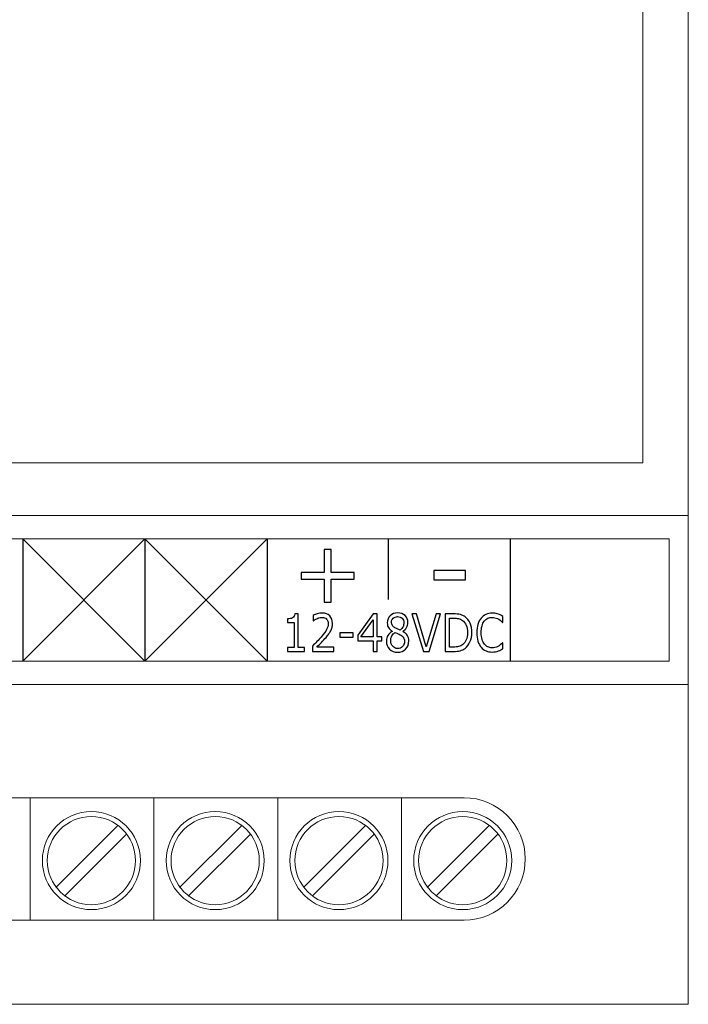
# Model space of a CAD drawing. Units: millimetres. Extents: x 0 to 105, y 0 to 86.
# Drawn here: x 77 to 105, y 0 to 40 of the extents above; entities that cross this region are included whole.
import ezdxf

# ---------------------------------------------------------------- set-up
doc = ezdxf.new("R2010")
doc.units = ezdxf.units.MM
doc.header["$MEASUREMENT"] = 0
doc.layers.add('Warstwa 1', color=7, linetype='Continuous')

# ---------------------------------------------------------------- blocks, each defined once
blk = doc.blocks.new('PX215_Driver LED 3x350mA 12-48V')
at = {"layer": 'Warstwa 1', "lineweight": 15}
for centre, major_axis in [((80.133, 5.885), (0, 2.007)), ((80.133, 5.885), (0, 1.806)), ((85.201, 5.885), (0, 2.007)), ((85.201, 5.885), (0, 2.007)), ((85.201, 5.885), (0, 1.806)), ((85.201, 5.885), (0, 1.806)), ((90.269, 5.885), (0, 2.007)), ((90.269, 5.885), (0, 1.806)), ((95.337, 5.885), (0, 2.007)), ((95.337, 5.885), (0, 1.806))]:
    blk.add_ellipse(centre, major_axis=major_axis, ratio=1, dxfattribs=at)
for points in [[(104.571, 0), (104.571, 0), (104.571, 86.004), (104.571, 86.004)], [(102.714, 26.468), (102.714, 26.468), (102.714, 63.826), (102.714, 63.826)], [(102.714, 26.468), (102.714, 26.468), (102.714, 24.09), (102.714, 24.09)], [(102.714, 24.09), (102.714, 24.09), (102.714, 22.178), (102.714, 22.178)], [(102.714, 22.178), (102.714, 22.178), (1.857, 22.178), (1.857, 22.178)], [(0, 20.021), (0, 20.021), (104.571, 20.021), (104.571, 20.021)], [(0, 13.096), (0, 13.096), (104.571, 13.096), (104.571, 13.096)], [(9.182, 8.462), (9.182, 8.462), (95.389, 8.462), (95.389, 8.462)], [(77.626, 8.462), (77.626, 8.462), (77.626, 3.444), (77.626, 3.444)], [(82.693, 8.462), (82.693, 8.462), (82.693, 3.444), (82.693, 3.444)], [(87.761, 8.462), (87.761, 8.462), (87.761, 3.444), (87.761, 3.444)], [(92.829, 8.462), (92.829, 8.462), (92.829, 3.444), (92.829, 3.444)], [(78.679, 4.785), (78.679, 4.785), (81.233, 7.34), (81.233, 7.34)], [(83.747, 4.785), (83.747, 4.785), (86.301, 7.34), (86.301, 7.34)], [(83.747, 4.785), (83.747, 4.785), (86.301, 7.34), (86.301, 7.34)], [(88.815, 4.785), (88.815, 4.785), (91.369, 7.34), (91.369, 7.34)], [(93.883, 4.785), (93.883, 4.785), (96.437, 7.34), (96.437, 7.34)], [(79.033, 4.431), (79.033, 4.431), (81.588, 6.985), (81.588, 6.985)], [(84.101, 4.431), (84.101, 4.431), (86.656, 6.985), (86.656, 6.985)], [(84.101, 4.431), (84.101, 4.431), (86.656, 6.985), (86.656, 6.985)], [(89.169, 4.431), (89.169, 4.431), (91.724, 6.985), (91.724, 6.985)], [(94.237, 4.431), (94.237, 4.431), (96.792, 6.985), (96.792, 6.985)], [(95.389, 3.445), (95.389, 3.445), (9.182, 3.445), (9.182, 3.445)], [(0, 0), (0, 0), (104.571, 0), (104.571, 0)]]:
    blk.add_open_spline(points, degree=3, dxfattribs=at)
at = {"layer": 'Warstwa 1', "lineweight": 20}
for points in [[(103.783, 19.059), (103.783, 19.059), (0.783, 19.059), (0.783, 19.059)], [(103.783, 14.059), (103.783, 14.059), (103.783, 19.059), (103.783, 19.059)], [(0.783, 14.059), (0.783, 14.059), (103.783, 14.059), (103.783, 14.059)]]:
    blk.add_open_spline(points, degree=3, dxfattribs=at)
at = {"layer": 'Warstwa 1', "lineweight": 25}
for points in [[(77.323, 19.059), (77.323, 19.059), (82.323, 14.059), (82.323, 14.059)], [(77.323, 14.059), (77.323, 14.059), (82.323, 19.059), (82.323, 19.059)], [(77.324, 19.079), (77.324, 19.079), (77.324, 14.039), (77.324, 14.039)], [(82.323, 19.079), (82.323, 19.079), (82.323, 14.039), (82.323, 14.039)], [(82.323, 19.059), (82.323, 19.059), (87.323, 14.059), (87.323, 14.059)], [(82.323, 14.059), (82.323, 14.059), (87.323, 19.059), (87.323, 19.059)], [(87.323, 19.079), (87.323, 19.079), (87.323, 14.039), (87.323, 14.039)], [(92.284, 19.079), (92.284, 19.079), (92.284, 16.579), (92.284, 16.579)], [(97.283, 19.079), (97.283, 19.079), (97.283, 14.039), (97.283, 14.039)]]:
    blk.add_open_spline(points, degree=3, dxfattribs=at)
at = {"layer": 'Warstwa 1'}
for points, knots in [([(90.885, 17.414), (90.885, 17.414), (89.946, 17.414), (89.946, 17.414), (89.946, 17.414), (89.946, 17.414), (89.946, 16.475), (89.946, 16.475), (89.946, 16.475), (89.946, 16.475), (89.661, 16.475), (89.661, 16.475), (89.661, 16.475), (89.661, 16.475), (89.661, 17.414), (89.661, 17.414), (89.661, 17.414), (89.661, 17.414), (88.722, 17.414), (88.722, 17.414), (88.722, 17.414), (88.722, 17.414), (88.722, 17.69), (88.722, 17.69), (88.722, 17.69), (88.722, 17.69), (89.661, 17.69), (89.661, 17.69), (89.661, 17.69), (89.661, 17.69), (89.661, 18.629), (89.661, 18.629), (89.661, 18.629), (89.661, 18.629), (89.946, 18.629), (89.946, 18.629), (89.946, 18.629), (89.946, 18.629), (89.946, 17.69), (89.946, 17.69), (89.946, 17.69), (89.946, 17.69), (90.885, 17.69), (90.885, 17.69), (90.885, 17.69), (90.885, 17.69), (90.885, 17.414), (90.885, 17.414)], [0, 0, 0, 0, 0.076923, 0.076923, 0.076923, 0.076923, 0.153846, 0.153846, 0.153846, 0.153846, 0.230769, 0.230769, 0.230769, 0.230769, 0.307692, 0.307692, 0.307692, 0.307692, 0.384615, 0.384615, 0.384615, 0.384615, 0.461538, 0.461538, 0.461538, 0.461538, 0.538462, 0.538462, 0.538462, 0.538462, 0.615385, 0.615385, 0.615385, 0.615385, 0.692308, 0.692308, 0.692308, 0.692308, 0.769231, 0.769231, 0.769231, 0.769231, 0.846154, 0.846154, 0.846154, 0.846154, 1, 1, 1, 1]), ([(95.448, 17.389), (95.448, 17.389), (94.159, 17.389), (94.159, 17.389), (94.159, 17.389), (94.159, 17.389), (94.159, 17.763), (94.159, 17.763), (94.159, 17.763), (94.159, 17.763), (95.448, 17.763), (95.448, 17.763), (95.448, 17.763), (95.448, 17.763), (95.448, 17.389), (95.448, 17.389)], [0, 0, 0, 0, 0.2, 0.2, 0.2, 0.2, 0.4, 0.4, 0.4, 0.4, 0.6, 0.6, 0.6, 0.6, 1, 1, 1, 1]), ([(88.858, 14.453), (88.858, 14.453), (88.16, 14.453), (88.16, 14.453), (88.16, 14.453), (88.16, 14.453), (88.16, 14.61), (88.16, 14.61), (88.16, 14.61), (88.16, 14.61), (88.428, 14.61), (88.428, 14.61), (88.428, 14.61), (88.428, 14.61), (88.428, 15.642), (88.428, 15.642), (88.428, 15.642), (88.428, 15.642), (88.16, 15.642), (88.16, 15.642), (88.16, 15.642), (88.16, 15.642), (88.16, 15.783), (88.16, 15.783), (88.16, 15.783), (88.196, 15.783), (88.235, 15.786), (88.277, 15.794), (88.277, 15.794), (88.318, 15.801), (88.35, 15.811), (88.371, 15.825), (88.371, 15.825), (88.398, 15.842), (88.418, 15.864), (88.434, 15.891), (88.434, 15.891), (88.449, 15.917), (88.458, 15.953), (88.46, 15.998), (88.46, 15.998), (88.46, 15.998), (88.595, 15.998), (88.595, 15.998), (88.595, 15.998), (88.595, 15.998), (88.595, 14.61), (88.595, 14.61), (88.595, 14.61), (88.595, 14.61), (88.858, 14.61), (88.858, 14.61), (88.858, 14.61), (88.858, 14.61), (88.858, 14.453), (88.858, 14.453)], [0, 0, 0, 0, 0.066667, 0.066667, 0.066667, 0.066667, 0.133333, 0.133333, 0.133333, 0.133333, 0.2, 0.2, 0.2, 0.2, 0.266667, 0.266667, 0.266667, 0.266667, 0.333333, 0.333333, 0.333333, 0.333333, 0.4, 0.4, 0.4, 0.4, 0.466667, 0.466667, 0.466667, 0.466667, 0.533333, 0.533333, 0.533333, 0.533333, 0.6, 0.6, 0.6, 0.6, 0.666667, 0.666667, 0.666667, 0.666667, 0.733333, 0.733333, 0.733333, 0.733333, 0.8, 0.8, 0.8, 0.8, 0.866667, 0.866667, 0.866667, 0.866667, 1, 1, 1, 1]), ([(90.058, 14.453), (90.058, 14.453), (89.186, 14.453), (89.186, 14.453), (89.186, 14.453), (89.186, 14.453), (89.186, 14.669), (89.186, 14.669), (89.186, 14.669), (89.246, 14.731), (89.307, 14.794), (89.368, 14.856), (89.368, 14.856), (89.429, 14.917), (89.486, 14.979), (89.538, 15.04), (89.538, 15.04), (89.649, 15.169), (89.725, 15.27), (89.765, 15.346), (89.765, 15.346), (89.807, 15.421), (89.827, 15.503), (89.827, 15.59), (89.827, 15.59), (89.827, 15.67), (89.805, 15.733), (89.761, 15.778), (89.761, 15.778), (89.717, 15.823), (89.655, 15.846), (89.576, 15.846), (89.576, 15.846), (89.523, 15.846), (89.467, 15.835), (89.405, 15.812), (89.405, 15.812), (89.344, 15.79), (89.285, 15.757), (89.226, 15.711), (89.226, 15.711), (89.226, 15.711), (89.218, 15.711), (89.218, 15.711), (89.218, 15.711), (89.218, 15.711), (89.218, 15.928), (89.218, 15.928), (89.218, 15.928), (89.259, 15.952), (89.314, 15.974), (89.382, 15.994), (89.382, 15.994), (89.45, 16.015), (89.516, 16.024), (89.58, 16.024), (89.58, 16.024), (89.713, 16.024), (89.816, 15.986), (89.891, 15.91), (89.891, 15.91), (89.966, 15.834), (90.004, 15.731), (90.004, 15.601), (90.004, 15.601), (90.004, 15.542), (89.998, 15.487), (89.985, 15.437), (89.985, 15.437), (89.973, 15.386), (89.954, 15.338), (89.93, 15.293), (89.93, 15.293), (89.908, 15.25), (89.881, 15.208), (89.851, 15.166), (89.851, 15.166), (89.821, 15.125), (89.784, 15.079), (89.741, 15.029), (89.741, 15.029), (89.679, 14.957), (89.615, 14.887), (89.549, 14.819), (89.549, 14.819), (89.484, 14.751), (89.422, 14.688), (89.365, 14.63), (89.365, 14.63), (89.365, 14.63), (90.058, 14.63), (90.058, 14.63), (90.058, 14.63), (90.058, 14.63), (90.058, 14.453), (90.058, 14.453)], [0, 0, 0, 0, 0.04, 0.04, 0.04, 0.04, 0.08, 0.08, 0.08, 0.08, 0.12, 0.12, 0.12, 0.12, 0.16, 0.16, 0.16, 0.16, 0.2, 0.2, 0.2, 0.2, 0.24, 0.24, 0.24, 0.24, 0.28, 0.28, 0.28, 0.28, 0.32, 0.32, 0.32, 0.32, 0.36, 0.36, 0.36, 0.36, 0.4, 0.4, 0.4, 0.4, 0.44, 0.44, 0.44, 0.44, 0.48, 0.48, 0.48, 0.48, 0.52, 0.52, 0.52, 0.52, 0.56, 0.56, 0.56, 0.56, 0.6, 0.6, 0.6, 0.6, 0.64, 0.64, 0.64, 0.64, 0.68, 0.68, 0.68, 0.68, 0.72, 0.72, 0.72, 0.72, 0.76, 0.76, 0.76, 0.76, 0.8, 0.8, 0.8, 0.8, 0.84, 0.84, 0.84, 0.84, 0.88, 0.88, 0.88, 0.88, 0.92, 0.92, 0.92, 0.92, 1, 1, 1, 1]), ([(92.021, 14.886), (92.021, 14.886), (91.83, 14.886), (91.83, 14.886), (91.83, 14.886), (91.83, 14.886), (91.83, 14.453), (91.83, 14.453), (91.83, 14.453), (91.83, 14.453), (91.663, 14.453), (91.663, 14.453), (91.663, 14.453), (91.663, 14.453), (91.663, 14.886), (91.663, 14.886), (91.663, 14.886), (91.663, 14.886), (91.046, 14.886), (91.046, 14.886), (91.046, 14.886), (91.046, 14.886), (91.046, 15.124), (91.046, 15.124), (91.046, 15.124), (91.046, 15.124), (91.67, 15.992), (91.67, 15.992), (91.67, 15.992), (91.67, 15.992), (91.83, 15.992), (91.83, 15.992), (91.83, 15.992), (91.83, 15.992), (91.83, 15.052), (91.83, 15.052), (91.83, 15.052), (91.83, 15.052), (92.021, 15.052), (92.021, 15.052), (92.021, 15.052), (92.021, 15.052), (92.021, 14.886), (92.021, 14.886)], [0, 0, 0, 0, 0.083333, 0.083333, 0.083333, 0.083333, 0.166667, 0.166667, 0.166667, 0.166667, 0.25, 0.25, 0.25, 0.25, 0.333333, 0.333333, 0.333333, 0.333333, 0.416667, 0.416667, 0.416667, 0.416667, 0.5, 0.5, 0.5, 0.5, 0.583333, 0.583333, 0.583333, 0.583333, 0.666667, 0.666667, 0.666667, 0.666667, 0.75, 0.75, 0.75, 0.75, 0.833333, 0.833333, 0.833333, 0.833333, 1, 1, 1, 1]), ([(91.663, 15.052), (91.663, 15.052), (91.663, 15.746), (91.663, 15.746), (91.663, 15.746), (91.663, 15.746), (91.164, 15.052), (91.164, 15.052), (91.164, 15.052), (91.164, 15.052), (91.663, 15.052), (91.663, 15.052)], [0, 0, 0, 0, 0.25, 0.25, 0.25, 0.25, 0.5, 0.5, 0.5, 0.5, 1, 1, 1, 1]), ([(93.129, 14.882), (93.129, 14.749), (93.085, 14.639), (92.998, 14.55), (92.998, 14.55), (92.911, 14.462), (92.802, 14.418), (92.67, 14.418), (92.67, 14.418), (92.531, 14.418), (92.419, 14.461), (92.336, 14.547), (92.336, 14.547), (92.254, 14.633), (92.212, 14.744), (92.212, 14.878), (92.212, 14.878), (92.212, 14.964), (92.233, 15.041), (92.275, 15.11), (92.275, 15.11), (92.316, 15.179), (92.375, 15.235), (92.45, 15.275), (92.45, 15.275), (92.45, 15.275), (92.45, 15.281), (92.45, 15.281), (92.45, 15.281), (92.381, 15.326), (92.33, 15.374), (92.296, 15.426), (92.296, 15.426), (92.263, 15.478), (92.247, 15.544), (92.247, 15.622), (92.247, 15.622), (92.247, 15.738), (92.287, 15.835), (92.366, 15.912), (92.366, 15.912), (92.446, 15.989), (92.547, 16.028), (92.67, 16.028), (92.67, 16.028), (92.799, 16.028), (92.902, 15.991), (92.979, 15.917), (92.979, 15.917), (93.056, 15.843), (93.094, 15.75), (93.094, 15.636), (93.094, 15.636), (93.094, 15.566), (93.076, 15.498), (93.039, 15.431), (93.039, 15.431), (93.003, 15.363), (92.949, 15.311), (92.879, 15.273), (92.879, 15.273), (92.879, 15.273), (92.879, 15.267), (92.879, 15.267), (92.879, 15.267), (92.96, 15.225), (93.022, 15.175), (93.064, 15.114), (93.064, 15.114), (93.107, 15.053), (93.129, 14.976), (93.129, 14.882)], [0, 0, 0, 0, 0.052632, 0.052632, 0.052632, 0.052632, 0.105263, 0.105263, 0.105263, 0.105263, 0.157895, 0.157895, 0.157895, 0.157895, 0.210526, 0.210526, 0.210526, 0.210526, 0.263158, 0.263158, 0.263158, 0.263158, 0.315789, 0.315789, 0.315789, 0.315789, 0.368421, 0.368421, 0.368421, 0.368421, 0.421053, 0.421053, 0.421053, 0.421053, 0.473684, 0.473684, 0.473684, 0.473684, 0.526316, 0.526316, 0.526316, 0.526316, 0.578947, 0.578947, 0.578947, 0.578947, 0.631579, 0.631579, 0.631579, 0.631579, 0.684211, 0.684211, 0.684211, 0.684211, 0.736842, 0.736842, 0.736842, 0.736842, 0.789474, 0.789474, 0.789474, 0.789474, 0.842105, 0.842105, 0.842105, 0.842105, 0.894737, 0.894737, 0.894737, 0.894737, 1, 1, 1, 1]), ([(92.923, 15.634), (92.923, 15.707), (92.9, 15.766), (92.852, 15.81), (92.852, 15.81), (92.804, 15.854), (92.743, 15.876), (92.67, 15.876), (92.67, 15.876), (92.597, 15.876), (92.537, 15.855), (92.491, 15.813), (92.491, 15.813), (92.444, 15.772), (92.421, 15.716), (92.421, 15.646), (92.421, 15.646), (92.421, 15.596), (92.433, 15.553), (92.456, 15.517), (92.456, 15.517), (92.479, 15.481), (92.515, 15.449), (92.562, 15.421), (92.562, 15.421), (92.583, 15.408), (92.614, 15.392), (92.654, 15.372), (92.654, 15.372), (92.694, 15.352), (92.734, 15.336), (92.772, 15.323), (92.772, 15.323), (92.829, 15.368), (92.868, 15.415), (92.891, 15.464), (92.891, 15.464), (92.913, 15.513), (92.923, 15.57), (92.923, 15.634)], [0, 0, 0, 0, 0.090909, 0.090909, 0.090909, 0.090909, 0.181818, 0.181818, 0.181818, 0.181818, 0.272727, 0.272727, 0.272727, 0.272727, 0.363636, 0.363636, 0.363636, 0.363636, 0.454545, 0.454545, 0.454545, 0.454545, 0.545455, 0.545455, 0.545455, 0.545455, 0.636364, 0.636364, 0.636364, 0.636364, 0.727273, 0.727273, 0.727273, 0.727273, 0.818182, 0.818182, 0.818182, 0.818182, 1, 1, 1, 1]), ([(94.424, 15.992), (94.424, 15.992), (93.955, 14.453), (93.955, 14.453), (93.955, 14.453), (93.955, 14.453), (93.726, 14.453), (93.726, 14.453), (93.726, 14.453), (93.726, 14.453), (93.257, 15.992), (93.257, 15.992), (93.257, 15.992), (93.257, 15.992), (93.44, 15.992), (93.44, 15.992), (93.44, 15.992), (93.44, 15.992), (93.845, 14.639), (93.845, 14.639), (93.845, 14.639), (93.845, 14.639), (94.249, 15.992), (94.249, 15.992), (94.249, 15.992), (94.249, 15.992), (94.424, 15.992), (94.424, 15.992)], [0, 0, 0, 0, 0.125, 0.125, 0.125, 0.125, 0.25, 0.25, 0.25, 0.25, 0.375, 0.375, 0.375, 0.375, 0.5, 0.5, 0.5, 0.5, 0.625, 0.625, 0.625, 0.625, 0.75, 0.75, 0.75, 0.75, 1, 1, 1, 1]), ([(95.709, 15.221), (95.709, 15.081), (95.684, 14.955), (95.633, 14.841), (95.633, 14.841), (95.582, 14.727), (95.514, 14.639), (95.429, 14.577), (95.429, 14.577), (95.37, 14.533), (95.304, 14.502), (95.232, 14.482), (95.232, 14.482), (95.159, 14.463), (95.064, 14.453), (94.945, 14.453), (94.945, 14.453), (94.945, 14.453), (94.62, 14.453), (94.62, 14.453), (94.62, 14.453), (94.62, 14.453), (94.62, 15.992), (94.62, 15.992), (94.62, 15.992), (94.62, 15.992), (94.942, 15.992), (94.942, 15.992), (94.942, 15.992), (95.068, 15.992), (95.168, 15.981), (95.242, 15.96), (95.242, 15.96), (95.316, 15.938), (95.379, 15.908), (95.431, 15.87), (95.431, 15.87), (95.518, 15.805), (95.587, 15.718), (95.636, 15.609), (95.636, 15.609), (95.685, 15.5), (95.709, 15.371), (95.709, 15.221)], [0, 0, 0, 0, 0.083333, 0.083333, 0.083333, 0.083333, 0.166667, 0.166667, 0.166667, 0.166667, 0.25, 0.25, 0.25, 0.25, 0.333333, 0.333333, 0.333333, 0.333333, 0.416667, 0.416667, 0.416667, 0.416667, 0.5, 0.5, 0.5, 0.5, 0.583333, 0.583333, 0.583333, 0.583333, 0.666667, 0.666667, 0.666667, 0.666667, 0.75, 0.75, 0.75, 0.75, 0.833333, 0.833333, 0.833333, 0.833333, 1, 1, 1, 1]), ([(95.53, 15.224), (95.53, 15.345), (95.512, 15.447), (95.477, 15.529), (95.477, 15.529), (95.442, 15.612), (95.389, 15.677), (95.32, 15.725), (95.32, 15.725), (95.269, 15.759), (95.215, 15.783), (95.158, 15.796), (95.158, 15.796), (95.101, 15.81), (95.032, 15.817), (94.952, 15.817), (94.952, 15.817), (94.952, 15.817), (94.791, 15.817), (94.791, 15.817), (94.791, 15.817), (94.791, 15.817), (94.791, 14.629), (94.791, 14.629), (94.791, 14.629), (94.791, 14.629), (94.952, 14.629), (94.952, 14.629), (94.952, 14.629), (95.035, 14.629), (95.107, 14.637), (95.169, 14.651), (95.169, 14.651), (95.23, 14.665), (95.287, 14.692), (95.338, 14.731), (95.338, 14.731), (95.402, 14.78), (95.45, 14.845), (95.482, 14.925), (95.482, 14.925), (95.514, 15.004), (95.53, 15.105), (95.53, 15.224)], [0, 0, 0, 0, 0.083333, 0.083333, 0.083333, 0.083333, 0.166667, 0.166667, 0.166667, 0.166667, 0.25, 0.25, 0.25, 0.25, 0.333333, 0.333333, 0.333333, 0.333333, 0.416667, 0.416667, 0.416667, 0.416667, 0.5, 0.5, 0.5, 0.5, 0.583333, 0.583333, 0.583333, 0.583333, 0.666667, 0.666667, 0.666667, 0.666667, 0.75, 0.75, 0.75, 0.75, 0.833333, 0.833333, 0.833333, 0.833333, 1, 1, 1, 1]), ([(96.982, 14.565), (96.951, 14.549), (96.922, 14.533), (96.896, 14.519), (96.896, 14.519), (96.871, 14.504), (96.837, 14.489), (96.795, 14.473), (96.795, 14.473), (96.76, 14.46), (96.722, 14.449), (96.681, 14.44), (96.681, 14.44), (96.639, 14.43), (96.594, 14.426), (96.544, 14.426), (96.544, 14.426), (96.451, 14.426), (96.366, 14.441), (96.289, 14.473), (96.289, 14.473), (96.213, 14.504), (96.146, 14.553), (96.09, 14.62), (96.09, 14.62), (96.034, 14.685), (95.991, 14.768), (95.96, 14.869), (95.96, 14.869), (95.929, 14.97), (95.913, 15.088), (95.913, 15.221), (95.913, 15.221), (95.913, 15.348), (95.928, 15.461), (95.958, 15.561), (95.958, 15.561), (95.988, 15.661), (96.031, 15.746), (96.088, 15.814), (96.088, 15.814), (96.143, 15.881), (96.209, 15.932), (96.287, 15.968), (96.287, 15.968), (96.364, 16.003), (96.45, 16.02), (96.545, 16.02), (96.545, 16.02), (96.614, 16.02), (96.684, 16.01), (96.752, 15.99), (96.752, 15.99), (96.822, 15.97), (96.898, 15.935), (96.982, 15.885), (96.982, 15.885), (96.982, 15.885), (96.982, 15.642), (96.982, 15.642), (96.982, 15.642), (96.982, 15.642), (96.969, 15.642), (96.969, 15.642), (96.969, 15.642), (96.898, 15.713), (96.828, 15.765), (96.758, 15.797), (96.758, 15.797), (96.688, 15.829), (96.614, 15.846), (96.534, 15.846), (96.534, 15.846), (96.469, 15.846), (96.41, 15.833), (96.358, 15.808), (96.358, 15.808), (96.305, 15.783), (96.259, 15.744), (96.218, 15.691), (96.218, 15.691), (96.178, 15.639), (96.147, 15.574), (96.125, 15.495), (96.125, 15.495), (96.103, 15.416), (96.091, 15.325), (96.091, 15.221), (96.091, 15.221), (96.091, 15.113), (96.104, 15.02), (96.128, 14.942), (96.128, 14.942), (96.153, 14.864), (96.184, 14.801), (96.223, 14.752), (96.223, 14.752), (96.264, 14.701), (96.311, 14.663), (96.365, 14.639), (96.365, 14.639), (96.419, 14.615), (96.476, 14.602), (96.536, 14.602), (96.536, 14.602), (96.618, 14.602), (96.696, 14.619), (96.768, 14.653), (96.768, 14.653), (96.84, 14.687), (96.907, 14.737), (96.97, 14.805), (96.97, 14.805), (96.97, 14.805), (96.982, 14.805), (96.982, 14.805), (96.982, 14.805), (96.982, 14.805), (96.982, 14.565), (96.982, 14.565)], [0, 0, 0, 0, 0.032258, 0.032258, 0.032258, 0.032258, 0.064516, 0.064516, 0.064516, 0.064516, 0.096774, 0.096774, 0.096774, 0.096774, 0.129032, 0.129032, 0.129032, 0.129032, 0.16129, 0.16129, 0.16129, 0.16129, 0.193548, 0.193548, 0.193548, 0.193548, 0.225806, 0.225806, 0.225806, 0.225806, 0.258065, 0.258065, 0.258065, 0.258065, 0.290323, 0.290323, 0.290323, 0.290323, 0.322581, 0.322581, 0.322581, 0.322581, 0.354839, 0.354839, 0.354839, 0.354839, 0.387097, 0.387097, 0.387097, 0.387097, 0.419355, 0.419355, 0.419355, 0.419355, 0.451613, 0.451613, 0.451613, 0.451613, 0.483871, 0.483871, 0.483871, 0.483871, 0.516129, 0.516129, 0.516129, 0.516129, 0.548387, 0.548387, 0.548387, 0.548387, 0.580645, 0.580645, 0.580645, 0.580645, 0.612903, 0.612903, 0.612903, 0.612903, 0.645161, 0.645161, 0.645161, 0.645161, 0.677419, 0.677419, 0.677419, 0.677419, 0.709677, 0.709677, 0.709677, 0.709677, 0.741935, 0.741935, 0.741935, 0.741935, 0.774194, 0.774194, 0.774194, 0.774194, 0.806452, 0.806452, 0.806452, 0.806452, 0.83871, 0.83871, 0.83871, 0.83871, 0.870968, 0.870968, 0.870968, 0.870968, 0.903226, 0.903226, 0.903226, 0.903226, 0.935484, 0.935484, 0.935484, 0.935484, 1, 1, 1, 1]), ([(90.847, 15.033), (90.847, 15.033), (90.306, 15.033), (90.306, 15.033), (90.306, 15.033), (90.306, 15.033), (90.306, 15.22), (90.306, 15.22), (90.306, 15.22), (90.306, 15.22), (90.847, 15.22), (90.847, 15.22), (90.847, 15.22), (90.847, 15.22), (90.847, 15.033), (90.847, 15.033)], [0, 0, 0, 0, 0.2, 0.2, 0.2, 0.2, 0.4, 0.4, 0.4, 0.4, 0.6, 0.6, 0.6, 0.6, 1, 1, 1, 1]), ([(92.95, 14.863), (92.95, 14.926), (92.938, 14.977), (92.915, 15.015), (92.915, 15.015), (92.891, 15.054), (92.846, 15.092), (92.778, 15.13), (92.778, 15.13), (92.751, 15.146), (92.721, 15.16), (92.688, 15.173), (92.688, 15.173), (92.656, 15.186), (92.613, 15.204), (92.56, 15.227), (92.56, 15.227), (92.508, 15.194), (92.466, 15.148), (92.434, 15.09), (92.434, 15.09), (92.403, 15.032), (92.387, 14.967), (92.387, 14.894), (92.387, 14.894), (92.387, 14.801), (92.414, 14.724), (92.468, 14.663), (92.468, 14.663), (92.521, 14.603), (92.589, 14.572), (92.672, 14.572), (92.672, 14.572), (92.756, 14.572), (92.824, 14.598), (92.874, 14.65), (92.874, 14.65), (92.925, 14.701), (92.95, 14.772), (92.95, 14.863)], [0, 0, 0, 0, 0.090909, 0.090909, 0.090909, 0.090909, 0.181818, 0.181818, 0.181818, 0.181818, 0.272727, 0.272727, 0.272727, 0.272727, 0.363636, 0.363636, 0.363636, 0.363636, 0.454545, 0.454545, 0.454545, 0.454545, 0.545455, 0.545455, 0.545455, 0.545455, 0.636364, 0.636364, 0.636364, 0.636364, 0.727273, 0.727273, 0.727273, 0.727273, 0.818182, 0.818182, 0.818182, 0.818182, 1, 1, 1, 1])]:
    blk.add_open_spline(points, degree=3, knots=knots, dxfattribs=at)
at = {"layer": 'Warstwa 1', "lineweight": 15}
for points in [[(97.897, 5.955), (97.896, 7.34), (96.773, 8.462), (95.388, 8.462), (95.388, 8.462), (95.388, 8.462), (95.388, 8.462), (95.388, 8.462)], [(95.39, 3.444), (96.775, 3.445), (97.897, 4.568), (97.897, 5.953), (97.897, 5.953), (97.897, 5.954), (97.897, 5.955), (97.897, 5.955)]]:
    blk.add_open_spline(points, degree=3, knots=[0, 0, 0, 0, 0.333333, 0.333333, 0.333333, 0.333333, 1, 1, 1, 1], dxfattribs=at)

msp = doc.modelspace()

# ---------------------------------------------------------------- block references
at = {"layer": 'Warstwa 1'}
msp.add_blockref('PX215_Driver LED 3x350mA 12-48V', (0, 0), dxfattribs=at)

doc.saveas('drawing.dxf')
